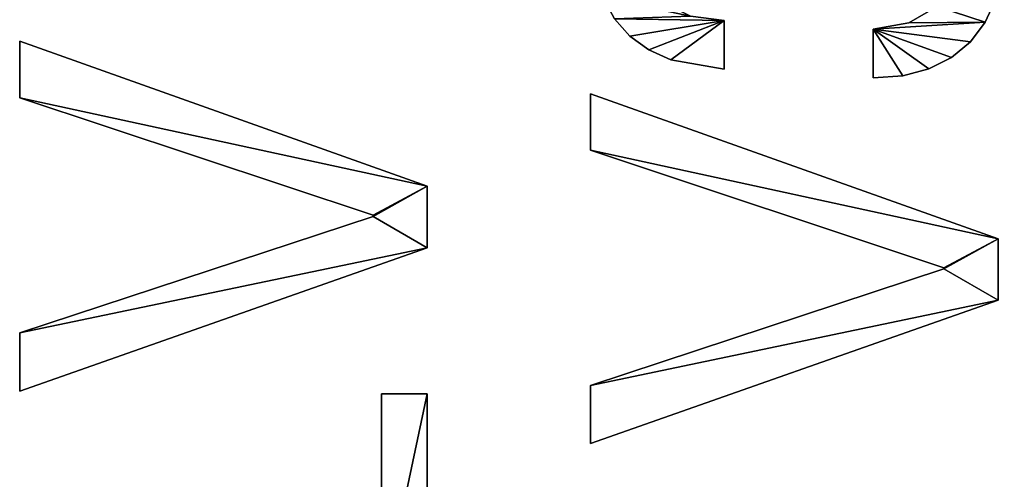
# Model space of a CAD drawing. Units: millimetres. Extents: x 0 to 553, y 0 to 2486.
# Drawn here: x 43 to 504, y 1442 to 1657 of the extents above; entities that cross this region are included whole.
import ezdxf

# ---------------------------------------------------------------- set-up
doc = ezdxf.new("R2010")
doc.units = ezdxf.units.MM
doc.header["$LTSCALE"] = 25.4
doc.layers.get('0').update_dxf_attribs({"true_color": 0xff5454})

# ---------------------------------------------------------------- blocks, each defined once
blk = doc.blocks.new('M_BELVERKET Fr_j')
at = {"color": 0}
for p, q in [((907.95, 190.5), (974.92, 0)), ((935.16, 190.5), (907.95, 190.5)), ((935.16, 190.5, 25.4), (907.95, 190.5, 25.4)), ((907.95, 190.5, 25.4), (974.92, 0, 25.4)), ((907.95, 190.5), (974.92, 0)), ((907.95, 190.5, 25.4), (974.92, 0, 25.4)), ((907.95, 190.5), (907.95, 190.5, 25.4)), ((935.16, 190.5), (907.95, 190.5)), ((907.95, 190.5), (907.95, 190.5, 25.4)), ((935.16, 190.5, 25.4), (907.95, 190.5, 25.4)), ((989.59, 25.35), (935.16, 190.5)), ((989.59, 25.35, 25.4), (935.16, 190.5, 25.4)), ((935.16, 190.5), (935.16, 190.5, 25.4)), ((989.59, 25.35), (935.16, 190.5)), ((935.16, 190.5), (935.16, 190.5, 25.4)), ((989.59, 25.35, 25.4), (935.16, 190.5, 25.4)), ((1045.09, 190.5), (990.12, 25.35)), ((1045.09, 190.5, 25.4), (990.12, 25.35, 25.4)), ((1045.09, 190.5), (990.12, 25.35)), ((1045.09, 190.5, 25.4), (990.12, 25.35, 25.4)), ((1003.73, 0), (1071.5, 190.5)), ((1003.73, 0, 25.4), (1071.5, 190.5, 25.4)), ((1003.73, 0), (1071.5, 190.5)), ((1003.73, 0, 25.4), (1071.5, 190.5, 25.4)), ((1071.5, 190.5), (1045.09, 190.5)), ((1071.5, 190.5, 25.4), (1045.09, 190.5, 25.4)), ((1045.09, 190.5), (1045.09, 190.5, 25.4)), ((1071.5, 190.5), (1045.09, 190.5)), ((1045.09, 190.5), (1045.09, 190.5, 25.4)), ((1071.5, 190.5, 25.4), (1045.09, 190.5, 25.4)), ((1071.5, 190.5), (1071.5, 190.5, 25.4)), ((1071.5, 190.5), (1071.5, 190.5, 25.4)), ((990.12, 25.35), (989.59, 25.35)), ((990.12, 25.35, 25.4), (989.59, 25.35, 25.4)), ((989.59, 25.35), (989.59, 25.35, 25.4)), ((990.12, 25.35), (989.59, 25.35)), ((989.59, 25.35), (989.59, 25.35, 25.4)), ((990.12, 25.35, 25.4), (989.59, 25.35, 25.4)), ((990.12, 25.35), (990.12, 25.35, 25.4)), ((990.12, 25.35), (990.12, 25.35, 25.4)), ((906.61, 21.34), (805.76, 21.34)), ((906.61, 21.34, 25.4), (805.76, 21.34, 25.4)), ((906.61, 21.34), (805.76, 21.34)), ((906.61, 21.34, 25.4), (805.76, 21.34, 25.4)), ((906.61, 0), (906.61, 21.34)), ((906.61, 0, 25.4), (906.61, 21.34, 25.4)), ((906.61, 21.34), (906.61, 21.34, 25.4)), ((906.61, 0), (906.61, 21.34)), ((906.61, 21.34), (906.61, 21.34, 25.4)), ((906.61, 0, 25.4), (906.61, 21.34, 25.4)), ((780.41, 0), (906.61, 0)), ((780.41, 0, 25.4), (906.61, 0, 25.4)), ((780.41, 0), (906.61, 0)), ((780.41, 0, 25.4), (906.61, 0, 25.4)), ((906.61, 0), (906.61, 0, 25.4)), ((906.61, 0), (906.61, 0, 25.4)), ((974.92, 0), (1003.73, 0)), ((974.92, 0, 25.4), (1003.73, 0, 25.4)), ((974.92, 0), (1003.73, 0)), ((974.92, 0, 25.4), (1003.73, 0, 25.4)), ((974.92, 0), (974.92, 0, 25.4)), ((974.92, 0), (974.92, 0, 25.4)), ((1003.73, 0), (1003.73, 0, 25.4)), ((1003.73, 0), (1003.73, 0, 25.4)), ((883.4, -76.31), (950.37, -266.81)), ((910.62, -76.31), (883.4, -76.31)), ((910.62, -76.31, 25.4), (883.4, -76.31, 25.4)), ((883.4, -76.31, 25.4), (950.37, -266.81, 25.4)), ((883.4, -76.31), (950.37, -266.81)), ((883.4, -76.31, 25.4), (950.37, -266.81, 25.4)), ((883.4, -76.31), (883.4, -76.31, 25.4)), ((910.62, -76.31), (883.4, -76.31)), ((883.4, -76.31), (883.4, -76.31, 25.4)), ((910.62, -76.31, 25.4), (883.4, -76.31, 25.4)), ((965.04, -241.46), (910.62, -76.31)), ((965.04, -241.46, 25.4), (910.62, -76.31, 25.4)), ((910.62, -76.31), (910.62, -76.31, 25.4)), ((965.04, -241.46), (910.62, -76.31)), ((910.62, -76.31), (910.62, -76.31, 25.4)), ((965.04, -241.46, 25.4), (910.62, -76.31, 25.4)), ((1020.54, -76.31), (965.58, -241.46)), ((1020.54, -76.31, 25.4), (965.58, -241.46, 25.4)), ((1020.54, -76.31), (965.58, -241.46)), ((1020.54, -76.31, 25.4), (965.58, -241.46, 25.4)), ((979.18, -266.81), (1046.95, -76.31)), ((979.18, -266.81, 25.4), (1046.95, -76.31, 25.4)), ((979.18, -266.81), (1046.95, -76.31)), ((979.18, -266.81, 25.4), (1046.95, -76.31, 25.4)), ((1046.95, -76.31), (1020.54, -76.31)), ((1046.95, -76.31, 25.4), (1020.54, -76.31, 25.4)), ((1020.54, -76.31), (1020.54, -76.31, 25.4)), ((1046.95, -76.31), (1020.54, -76.31)), ((1020.54, -76.31), (1020.54, -76.31, 25.4)), ((1046.95, -76.31, 25.4), (1020.54, -76.31, 25.4)), ((1046.95, -76.31), (1046.95, -76.31, 25.4)), ((1046.95, -76.31), (1046.95, -76.31, 25.4)), ((1073.9, -94.72), (1073.9, -94.72, 25.4)), ((1073.9, -94.72), (1073.9, -94.72, 25.4)), ((1067.53, -103.52), (1067.53, -103.52, 25.4)), ((1067.53, -103.52), (1067.53, -103.52, 25.4)), ((1062.83, -113.93), (1062.83, -113.93, 25.4)), ((1062.83, -113.93), (1062.83, -113.93, 25.4)), ((1058.43, -138.74), (1081.11, -138.74)), ((1058.43, -138.74, 25.4), (1081.11, -138.74, 25.4)), ((1058.43, -138.74), (1081.11, -138.74)), ((1058.43, -138.74, 25.4), (1081.11, -138.74, 25.4)), ((1058.43, -138.74), (1058.43, -138.74, 25.4)), ((1058.43, -138.74), (1058.43, -138.74, 25.4)), ((1081.11, -138.74), (1081.11, -138.74, 25.4)), ((1081.11, -138.74), (1081.11, -138.74, 25.4)), ((1077.1, -208.38), (1054.42, -208.38)), ((1077.1, -208.38, 25.4), (1054.42, -208.38, 25.4)), ((1054.42, -208.38), (1054.42, -208.38, 25.4)), ((1077.1, -208.38), (1054.42, -208.38)), ((1054.42, -208.38), (1054.42, -208.38, 25.4)), ((1077.1, -208.38, 25.4), (1054.42, -208.38, 25.4)), ((1077.1, -208.38), (1077.1, -208.38, 25.4)), ((1077.1, -208.38), (1077.1, -208.38, 25.4)), ((1055.33, -222.25), (1055.33, -222.25, 25.4)), ((1055.33, -222.25), (1055.33, -222.25, 25.4)), ((1080.04, -225.09), (1080.04, -225.09, 25.4)), ((1080.04, -225.09), (1080.04, -225.09, 25.4)), ((1058.56, -234.52), (1058.56, -234.52, 25.4)), ((1058.56, -234.52), (1058.56, -234.52, 25.4)), ((965.58, -241.46), (965.04, -241.46)), ((965.58, -241.46, 25.4), (965.04, -241.46, 25.4)), ((965.04, -241.46), (965.04, -241.46, 25.4)), ((965.58, -241.46), (965.04, -241.46)), ((965.04, -241.46), (965.04, -241.46, 25.4)), ((965.58, -241.46, 25.4), (965.04, -241.46, 25.4)), ((965.58, -241.46), (965.58, -241.46, 25.4)), ((965.58, -241.46), (965.58, -241.46, 25.4)), ((1063.93, -245.1), (1063.93, -245.1, 25.4)), ((1063.93, -245.1), (1063.93, -245.1, 25.4)), ((1071.23, -253.87), (1071.23, -253.87, 25.4)), ((1071.23, -253.87), (1071.23, -253.87, 25.4)), ((1080.37, -260.77), (1080.37, -260.77, 25.4)), ((1080.37, -260.77), (1080.37, -260.77, 25.4)), ((950.37, -266.81), (979.18, -266.81)), ((950.37, -266.81, 25.4), (979.18, -266.81, 25.4)), ((950.37, -266.81), (979.18, -266.81)), ((950.37, -266.81, 25.4), (979.18, -266.81, 25.4)), ((950.37, -266.81), (950.37, -266.81, 25.4)), ((950.37, -266.81), (950.37, -266.81, 25.4)), ((979.18, -266.81), (979.18, -266.81, 25.4)), ((979.18, -266.81), (979.18, -266.81, 25.4))]:
    blk.add_line(p, q, dxfattribs=at)
mesh = blk.add_polyface(dxfattribs=at)
corners = [(805.76, 190.5), (780.41, 0), (780.41, 190.5), (805.76, 21.34), (906.61, 0), (906.61, 21.34)]
mesh.append_faces([[corners[k] for k in face] for face in [(0, 1, 2), (4, 3, 5)]], dxfattribs={"vtx0": -1, "color": 0})
mesh.append_faces([[corners[k] for k in face] for face in [(1, 3, 4)]], dxfattribs={"vtx0": -1, "vtx1": -1, "color": 0})
mesh.append_faces([[corners[k] for k in face] for face in [(1, 0, 3)]], dxfattribs={"vtx0": -1, "vtx2": -1, "color": 0})
mesh = blk.add_polyface(dxfattribs=at)
corners = [(780.41, 0, 25.4), (805.76, 21.34, 25.4), (780.41, 190.5, 25.4), (906.61, 0, 25.4), (906.61, 21.34, 25.4), (805.76, 190.5, 25.4)]
mesh.append_faces([[corners[k] for k in face] for face in [(1, 3, 4)]], dxfattribs={"vtx0": -1, "color": 0})
mesh.append_faces([[corners[k] for k in face] for face in [(0, 1, 2)]], dxfattribs={"vtx0": -1, "vtx1": -1, "color": 0})
mesh.append_faces([[corners[k] for k in face] for face in [(1, 0, 3)]], dxfattribs={"vtx0": -1, "vtx2": -1, "color": 0})
mesh.append_faces([[corners[k] for k in face] for face in [(5, 2, 1)]], dxfattribs={"vtx1": -1, "color": 0})
mesh = blk.add_polyface(dxfattribs=at)
corners = [(935.16, 190.5), (974.92, 0), (907.95, 190.5), (989.59, 25.35), (1003.73, 0), (990.12, 25.35), (1045.09, 190.5), (1071.5, 190.5)]
mesh.append_faces([[corners[k] for k in face] for face in [(0, 1, 2), (4, 6, 7)]], dxfattribs={"vtx0": -1, "color": 0})
mesh.append_faces([[corners[k] for k in face] for face in [(1, 3, 4)]], dxfattribs={"vtx0": -1, "vtx1": -1, "color": 0})
mesh.append_faces([[corners[k] for k in face] for face in [(1, 0, 3), (4, 3, 5), (4, 5, 6)]], dxfattribs={"vtx0": -1, "vtx2": -1, "color": 0})
mesh = blk.add_polyface(dxfattribs=at)
corners = [(974.92, 0, 25.4), (935.16, 190.5, 25.4), (907.95, 190.5, 25.4), (989.59, 25.35, 25.4), (1003.73, 0, 25.4), (990.12, 25.35, 25.4), (1045.09, 190.5, 25.4), (1071.5, 190.5, 25.4)]
mesh.append_faces([[corners[k] for k in face] for face in [(0, 1, 2), (6, 4, 7)]], dxfattribs={"vtx0": -1, "color": 0})
mesh.append_faces([[corners[k] for k in face] for face in [(1, 0, 3), (3, 4, 5), (5, 4, 6)]], dxfattribs={"vtx0": -1, "vtx1": -1, "color": 0})
mesh.append_faces([[corners[k] for k in face] for face in [(3, 0, 4)]], dxfattribs={"vtx0": -1, "vtx2": -1, "color": 0})
mesh = blk.add_polyface(dxfattribs=at)
corners = [(907.95, 190.5, 25.4), (974.92, 0), (974.92, 0, 25.4), (907.95, 190.5)]
mesh.append_faces([[corners[k] for k in face] for face in [(0, 1, 2), (1, 0, 3)]], dxfattribs={"vtx0": -1, "color": 0})
mesh = blk.add_polyface(dxfattribs=at)
corners = [(907.95, 190.5, 25.4), (935.16, 190.5), (907.95, 190.5), (935.16, 190.5, 25.4)]
mesh.append_faces([[corners[k] for k in face] for face in [(0, 1, 2), (1, 0, 3)]], dxfattribs={"vtx0": -1, "color": 0})
mesh = blk.add_polyface(dxfattribs=at)
corners = [(935.16, 190.5), (989.59, 25.35, 25.4), (989.59, 25.35), (935.16, 190.5, 25.4)]
mesh.append_faces([[corners[k] for k in face] for face in [(0, 1, 2), (1, 0, 3)]], dxfattribs={"vtx0": -1, "color": 0})
mesh = blk.add_polyface(dxfattribs=at)
corners = [(1045.09, 190.5, 25.4), (990.12, 25.35), (990.12, 25.35, 25.4), (1045.09, 190.5)]
mesh.append_faces([[corners[k] for k in face] for face in [(0, 1, 2), (1, 0, 3)]], dxfattribs={"vtx0": -1, "color": 0})
mesh = blk.add_polyface(dxfattribs=at)
corners = [(1071.5, 190.5), (1003.73, 0, 25.4), (1003.73, 0), (1071.5, 190.5, 25.4)]
mesh.append_faces([[corners[k] for k in face] for face in [(0, 1, 2), (1, 0, 3)]], dxfattribs={"vtx0": -1, "color": 0})
mesh = blk.add_polyface(dxfattribs=at)
corners = [(1045.09, 190.5, 25.4), (1071.5, 190.5), (1045.09, 190.5), (1071.5, 190.5, 25.4)]
mesh.append_faces([[corners[k] for k in face] for face in [(0, 1, 2), (1, 0, 3)]], dxfattribs={"vtx0": -1, "color": 0})
mesh = blk.add_polyface(dxfattribs=at)
corners = [(989.59, 25.35, 25.4), (990.12, 25.35), (989.59, 25.35), (990.12, 25.35, 25.4)]
mesh.append_faces([[corners[k] for k in face] for face in [(0, 1, 2), (1, 0, 3)]], dxfattribs={"vtx0": -1, "color": 0})
mesh = blk.add_polyface(dxfattribs=at)
corners = [(805.76, 21.34, 25.4), (906.61, 21.34), (805.76, 21.34), (906.61, 21.34, 25.4)]
mesh.append_faces([[corners[k] for k in face] for face in [(0, 1, 2), (1, 0, 3)]], dxfattribs={"vtx0": -1, "color": 0})
mesh = blk.add_polyface(dxfattribs=at)
corners = [(906.61, 21.34), (906.61, 0, 25.4), (906.61, 0), (906.61, 21.34, 25.4)]
mesh.append_faces([[corners[k] for k in face] for face in [(0, 1, 2), (1, 0, 3)]], dxfattribs={"vtx0": -1, "color": 0})
mesh = blk.add_polyface(dxfattribs=at)
corners = [(906.61, 0, 25.4), (780.41, 0), (906.61, 0), (780.41, 0, 25.4)]
mesh.append_faces([[corners[k] for k in face] for face in [(0, 1, 2), (1, 0, 3)]], dxfattribs={"vtx0": -1, "color": 0})
mesh = blk.add_polyface(dxfattribs=at)
corners = [(1003.73, 0, 25.4), (974.92, 0), (1003.73, 0), (974.92, 0, 25.4)]
mesh.append_faces([[corners[k] for k in face] for face in [(0, 1, 2), (1, 0, 3)]], dxfattribs={"vtx0": -1, "color": 0})
mesh = blk.add_polyface(dxfattribs=at)
corners = [(910.62, -76.31), (950.37, -266.81), (883.4, -76.31), (965.04, -241.46), (979.18, -266.81), (965.58, -241.46), (1020.54, -76.31), (1046.95, -76.31)]
mesh.append_faces([[corners[k] for k in face] for face in [(0, 1, 2), (4, 6, 7)]], dxfattribs={"vtx0": -1, "color": 0})
mesh.append_faces([[corners[k] for k in face] for face in [(1, 3, 4)]], dxfattribs={"vtx0": -1, "vtx1": -1, "color": 0})
mesh.append_faces([[corners[k] for k in face] for face in [(1, 0, 3), (4, 3, 5), (4, 5, 6)]], dxfattribs={"vtx0": -1, "vtx2": -1, "color": 0})
mesh = blk.add_polyface(dxfattribs=at)
corners = [(950.37, -266.81, 25.4), (910.62, -76.31, 25.4), (883.4, -76.31, 25.4), (965.04, -241.46, 25.4), (979.18, -266.81, 25.4), (965.58, -241.46, 25.4), (1020.54, -76.31, 25.4), (1046.95, -76.31, 25.4)]
mesh.append_faces([[corners[k] for k in face] for face in [(0, 1, 2), (6, 4, 7)]], dxfattribs={"vtx0": -1, "color": 0})
mesh.append_faces([[corners[k] for k in face] for face in [(1, 0, 3), (3, 4, 5), (5, 4, 6)]], dxfattribs={"vtx0": -1, "vtx1": -1, "color": 0})
mesh.append_faces([[corners[k] for k in face] for face in [(3, 0, 4)]], dxfattribs={"vtx0": -1, "vtx2": -1, "color": 0})
mesh = blk.add_polyface(dxfattribs=at)
corners = [(883.4, -76.31, 25.4), (950.37, -266.81), (950.37, -266.81, 25.4), (883.4, -76.31)]
mesh.append_faces([[corners[k] for k in face] for face in [(0, 1, 2), (1, 0, 3)]], dxfattribs={"vtx0": -1, "color": 0})
mesh = blk.add_polyface(dxfattribs=at)
corners = [(883.4, -76.31, 25.4), (910.62, -76.31), (883.4, -76.31), (910.62, -76.31, 25.4)]
mesh.append_faces([[corners[k] for k in face] for face in [(0, 1, 2), (1, 0, 3)]], dxfattribs={"vtx0": -1, "color": 0})
mesh = blk.add_polyface(dxfattribs=at)
corners = [(910.62, -76.31), (965.04, -241.46, 25.4), (965.04, -241.46), (910.62, -76.31, 25.4)]
mesh.append_faces([[corners[k] for k in face] for face in [(0, 1, 2), (1, 0, 3)]], dxfattribs={"vtx0": -1, "color": 0})
mesh = blk.add_polyface(dxfattribs=at)
corners = [(1020.54, -76.31, 25.4), (965.58, -241.46), (965.58, -241.46, 25.4), (1020.54, -76.31)]
mesh.append_faces([[corners[k] for k in face] for face in [(0, 1, 2), (1, 0, 3)]], dxfattribs={"vtx0": -1, "color": 0})
mesh = blk.add_polyface(dxfattribs=at)
corners = [(1046.95, -76.31), (979.18, -266.81, 25.4), (979.18, -266.81), (1046.95, -76.31, 25.4)]
mesh.append_faces([[corners[k] for k in face] for face in [(0, 1, 2), (1, 0, 3)]], dxfattribs={"vtx0": -1, "color": 0})
mesh = blk.add_polyface(dxfattribs=at)
corners = [(1020.54, -76.31, 25.4), (1046.95, -76.31), (1020.54, -76.31), (1046.95, -76.31, 25.4)]
mesh.append_faces([[corners[k] for k in face] for face in [(0, 1, 2), (1, 0, 3)]], dxfattribs={"vtx0": -1, "color": 0})
mesh = blk.add_polyface(dxfattribs=at)
corners = [(1062.83, -113.93), (1081.11, -138.74), (1058.43, -138.74), (1067.53, -103.52), (1073.9, -94.72), (1082.01, -87.58), (1083.24, -123), (1091.91, -82.18), (1089.78, -109.92), (1100.98, -100.99), (1103.55, -78.78), (1116.86, -97.65), (1116.86, -77.64), (1139.67, -80.71), (1130.06, -99.55), (1140.87, -105.26), (1149.51, -84.54), (1148.07, -114.76), (1150.48, -128.07), (1157.95, -89.91), (1148.34, -165.95), (1147.54, -141.41), (1158.61, -159.68), (1164.85, -96.92), (1167.02, -151.01), (1170.09, -105.66), (1172.62, -140.41), (1173.39, -116.13), (1174.49, -128.33), (1106.99, -159.02), (1104.58, -177.96), (1104.58, -158.75), (1118.19, -177.16), (1109.65, -159.02), (1114.46, -159.02), (1128.2, -157.02), (1134.07, -179.43), (1139.67, -151.15), (1146.74, -186.37), (1148.34, -166.49), (1155.28, -197.84), (1163.45, -172.42), (1158.48, -213.45), (1163.28, -255.34), (1171.19, -247.23), (1174.09, -182.76), (1177.29, -237.33), (1180.39, -196.44), (1181.19, -225.69), (1182.49, -212.38), (1077.1, -208.38), (1055.33, -222.25), (1054.42, -208.38), (1058.56, -234.52), (1063.93, -245.1), (1071.23, -253.87), (1080.37, -260.77), (1080.04, -225.09), (1087.78, -238.39), (1091.24, -265.74), (1100.25, -247.1), (1103.65, -268.74), (1117.39, -250), (1117.39, -269.74), (1133.13, -247.46), (1142.6, -266.14), (1146.21, -240.26), (1153.71, -261.64), (1155.14, -228.79)]
mesh.append_faces([[corners[k] for k in face] for face in [(0, 1, 2), (26, 27, 28), (29, 30, 31), (48, 47, 49), (50, 51, 52)]], dxfattribs={"vtx0": -1, "color": 0})
mesh.append_faces([[corners[k] for k in face] for face in [(1, 5, 6), (6, 7, 8), (8, 7, 9), (9, 10, 11), (11, 13, 14), (14, 13, 15), (15, 16, 17), (17, 16, 18), (18, 20, 21), (20, 18, 22), (22, 23, 24), (24, 25, 26), (30, 29, 32), (32, 35, 36), (36, 37, 38), (38, 39, 40), (39, 21, 20), (40, 41, 42), (43, 41, 44), (44, 45, 46), (46, 47, 48), (51, 50, 53), (53, 50, 54), (54, 50, 55), (55, 50, 56), (56, 58, 59), (59, 60, 61), (61, 62, 63), (63, 64, 65), (65, 66, 67), (67, 68, 43)]], dxfattribs={"vtx0": -1, "vtx1": -1, "color": 0})
mesh.append_faces([[corners[k] for k in face] for face in [(22, 18, 19), (38, 21, 39), (42, 41, 43)]], dxfattribs={"vtx0": -1, "vtx1": -1, "vtx2": -1, "color": 0})
mesh.append_faces([[corners[k] for k in face] for face in [(1, 0, 3), (1, 3, 4), (1, 4, 5), (6, 5, 7), (9, 7, 10), (11, 10, 12), (11, 12, 13), (15, 13, 16), (18, 16, 19), (22, 19, 23), (24, 23, 25), (26, 25, 27), (32, 29, 33), (32, 33, 34), (32, 34, 35), (36, 35, 37), (38, 37, 21), (40, 39, 41), (44, 41, 45), (46, 45, 47), (56, 50, 57), (56, 57, 58), (59, 58, 60), (61, 60, 62), (63, 62, 64), (65, 64, 66), (67, 66, 68), (43, 68, 42)]], dxfattribs={"vtx0": -1, "vtx2": -1, "color": 0})
mesh = blk.add_polyface(dxfattribs=at)
corners = [(1055.33, -222.25, 25.4), (1077.1, -208.38, 25.4), (1054.42, -208.38, 25.4), (1058.56, -234.52, 25.4), (1063.93, -245.1, 25.4), (1071.23, -253.87, 25.4), (1080.37, -260.77, 25.4), (1080.04, -225.09, 25.4), (1087.78, -238.39, 25.4), (1091.24, -265.74, 25.4), (1100.25, -247.1, 25.4), (1103.65, -268.74, 25.4), (1117.39, -250, 25.4), (1117.39, -269.74, 25.4), (1142.6, -266.14, 25.4), (1133.13, -247.46, 25.4), (1146.21, -240.26, 25.4), (1153.71, -261.64, 25.4), (1155.14, -228.79, 25.4), (1163.28, -255.34, 25.4), (1158.48, -213.45, 25.4), (1118.19, -177.16, 25.4), (1104.58, -158.75, 25.4), (1104.58, -177.96, 25.4), (1106.99, -159.02, 25.4), (1109.65, -159.02, 25.4), (1114.46, -159.02, 25.4), (1128.2, -157.02, 25.4), (1134.07, -179.43, 25.4), (1139.67, -151.15, 25.4), (1146.74, -186.37, 25.4), (1147.54, -141.41, 25.4), (1148.34, -166.49, 25.4), (1155.28, -197.84, 25.4), (1163.45, -172.42, 25.4), (1171.19, -247.23, 25.4), (1174.09, -182.76, 25.4), (1177.29, -237.33, 25.4), (1180.39, -196.44, 25.4), (1181.19, -225.69, 25.4), (1182.49, -212.38, 25.4), (1148.34, -165.95, 25.4), (1150.48, -128.07, 25.4), (1158.61, -159.68, 25.4), (1157.95, -89.91, 25.4), (1164.85, -96.92, 25.4), (1167.02, -151.01, 25.4), (1170.09, -105.66, 25.4), (1172.62, -140.41, 25.4), (1173.39, -116.13, 25.4), (1174.49, -128.33, 25.4), (1081.11, -138.74, 25.4), (1062.83, -113.93, 25.4), (1058.43, -138.74, 25.4), (1067.53, -103.52, 25.4), (1073.9, -94.72, 25.4), (1082.01, -87.58, 25.4), (1083.24, -123, 25.4), (1091.91, -82.18, 25.4), (1089.78, -109.92, 25.4), (1100.98, -100.99, 25.4), (1103.55, -78.78, 25.4), (1116.86, -97.65, 25.4), (1116.86, -77.64, 25.4), (1130.06, -99.55, 25.4), (1139.67, -80.71, 25.4), (1140.87, -105.26, 25.4), (1149.51, -84.54, 25.4), (1148.07, -114.76, 25.4)]
mesh.append_faces([[corners[k] for k in face] for face in [(0, 1, 2), (21, 22, 23), (38, 39, 40), (49, 48, 50), (51, 52, 53)]], dxfattribs={"vtx0": -1, "color": 0})
mesh.append_faces([[corners[k] for k in face] for face in [(1, 6, 7), (7, 6, 8), (8, 9, 10), (10, 11, 12), (12, 14, 15), (15, 14, 16), (16, 17, 18), (18, 19, 20), (22, 21, 24), (24, 21, 25), (25, 21, 26), (26, 21, 27), (27, 28, 29), (29, 30, 31), (32, 33, 34), (34, 35, 36), (36, 37, 38), (31, 41, 42), (41, 31, 32), (44, 43, 45), (45, 46, 47), (47, 48, 49), (52, 51, 54), (54, 51, 55), (55, 51, 56), (56, 57, 58), (58, 60, 61), (61, 62, 63), (63, 64, 65), (65, 66, 67), (67, 42, 44)]], dxfattribs={"vtx0": -1, "vtx1": -1, "color": 0})
mesh.append_faces([[corners[k] for k in face] for face in [(31, 30, 32), (34, 20, 19), (42, 43, 44)]], dxfattribs={"vtx0": -1, "vtx1": -1, "vtx2": -1, "color": 0})
mesh.append_faces([[corners[k] for k in face] for face in [(1, 0, 3), (1, 3, 4), (1, 4, 5), (1, 5, 6), (8, 6, 9), (10, 9, 11), (12, 11, 13), (12, 13, 14), (16, 14, 17), (18, 17, 19), (27, 21, 28), (29, 28, 30), (32, 30, 33), (34, 33, 20), (34, 19, 35), (36, 35, 37), (38, 37, 39), (42, 41, 43), (45, 43, 46), (47, 46, 48), (56, 51, 57), (58, 57, 59), (58, 59, 60), (61, 60, 62), (63, 62, 64), (65, 64, 66), (67, 66, 68), (67, 68, 42)]], dxfattribs={"vtx0": -1, "vtx2": -1, "color": 0})
mesh = blk.add_polyface(dxfattribs=at)
corners = [(1073.9, -94.72, 25.4), (1082.01, -87.58), (1073.9, -94.72), (1082.01, -87.58, 25.4)]
mesh.append_faces([[corners[k] for k in face] for face in [(0, 1, 2), (1, 0, 3)]], dxfattribs={"vtx0": -1, "color": 0})
mesh = blk.add_polyface(dxfattribs=at)
corners = [(1073.9, -94.72, 25.4), (1067.53, -103.52), (1067.53, -103.52, 25.4), (1073.9, -94.72)]
mesh.append_faces([[corners[k] for k in face] for face in [(0, 1, 2), (1, 0, 3)]], dxfattribs={"vtx0": -1, "color": 0})
mesh = blk.add_polyface(dxfattribs=at)
corners = [(1067.53, -103.52, 25.4), (1062.83, -113.93), (1062.83, -113.93, 25.4), (1067.53, -103.52)]
mesh.append_faces([[corners[k] for k in face] for face in [(0, 1, 2), (1, 0, 3)]], dxfattribs={"vtx0": -1, "color": 0})
mesh = blk.add_polyface(dxfattribs=at)
corners = [(1062.83, -113.93, 25.4), (1058.43, -138.74), (1058.43, -138.74, 25.4), (1062.83, -113.93)]
mesh.append_faces([[corners[k] for k in face] for face in [(0, 1, 2), (1, 0, 3)]], dxfattribs={"vtx0": -1, "color": 0})
mesh = blk.add_polyface(dxfattribs=at)
corners = [(1083.24, -123), (1081.11, -138.74, 25.4), (1081.11, -138.74), (1083.24, -123, 25.4)]
mesh.append_faces([[corners[k] for k in face] for face in [(0, 1, 2), (1, 0, 3)]], dxfattribs={"vtx0": -1, "color": 0})
mesh = blk.add_polyface(dxfattribs=at)
corners = [(1081.11, -138.74, 25.4), (1058.43, -138.74), (1081.11, -138.74), (1058.43, -138.74, 25.4)]
mesh.append_faces([[corners[k] for k in face] for face in [(0, 1, 2), (1, 0, 3)]], dxfattribs={"vtx0": -1, "color": 0})
mesh = blk.add_polyface(dxfattribs=at)
corners = [(1054.42, -208.38, 25.4), (1055.33, -222.25), (1055.33, -222.25, 25.4), (1054.42, -208.38)]
mesh.append_faces([[corners[k] for k in face] for face in [(0, 1, 2), (1, 0, 3)]], dxfattribs={"vtx0": -1, "color": 0})
mesh = blk.add_polyface(dxfattribs=at)
corners = [(1054.42, -208.38, 25.4), (1077.1, -208.38), (1054.42, -208.38), (1077.1, -208.38, 25.4)]
mesh.append_faces([[corners[k] for k in face] for face in [(0, 1, 2), (1, 0, 3)]], dxfattribs={"vtx0": -1, "color": 0})
mesh = blk.add_polyface(dxfattribs=at)
corners = [(1077.1, -208.38), (1080.04, -225.09, 25.4), (1080.04, -225.09), (1077.1, -208.38, 25.4)]
mesh.append_faces([[corners[k] for k in face] for face in [(0, 1, 2), (1, 0, 3)]], dxfattribs={"vtx0": -1, "color": 0})
mesh = blk.add_polyface(dxfattribs=at)
corners = [(1055.33, -222.25, 25.4), (1058.56, -234.52), (1058.56, -234.52, 25.4), (1055.33, -222.25)]
mesh.append_faces([[corners[k] for k in face] for face in [(0, 1, 2), (1, 0, 3)]], dxfattribs={"vtx0": -1, "color": 0})
mesh = blk.add_polyface(dxfattribs=at)
corners = [(1080.04, -225.09), (1087.78, -238.39, 25.4), (1087.78, -238.39), (1080.04, -225.09, 25.4)]
mesh.append_faces([[corners[k] for k in face] for face in [(0, 1, 2), (1, 0, 3)]], dxfattribs={"vtx0": -1, "color": 0})
mesh = blk.add_polyface(dxfattribs=at)
corners = [(1058.56, -234.52, 25.4), (1063.93, -245.1), (1063.93, -245.1, 25.4), (1058.56, -234.52)]
mesh.append_faces([[corners[k] for k in face] for face in [(0, 1, 2), (1, 0, 3)]], dxfattribs={"vtx0": -1, "color": 0})
mesh = blk.add_polyface(dxfattribs=at)
corners = [(965.04, -241.46, 25.4), (965.58, -241.46), (965.04, -241.46), (965.58, -241.46, 25.4)]
mesh.append_faces([[corners[k] for k in face] for face in [(0, 1, 2), (1, 0, 3)]], dxfattribs={"vtx0": -1, "color": 0})
mesh = blk.add_polyface(dxfattribs=at)
corners = [(1063.93, -245.1, 25.4), (1071.23, -253.87), (1071.23, -253.87, 25.4), (1063.93, -245.1)]
mesh.append_faces([[corners[k] for k in face] for face in [(0, 1, 2), (1, 0, 3)]], dxfattribs={"vtx0": -1, "color": 0})
mesh = blk.add_polyface(dxfattribs=at)
corners = [(1080.37, -260.77, 25.4), (1071.23, -253.87), (1080.37, -260.77), (1071.23, -253.87, 25.4)]
mesh.append_faces([[corners[k] for k in face] for face in [(0, 1, 2), (1, 0, 3)]], dxfattribs={"vtx0": -1, "color": 0})
mesh = blk.add_polyface(dxfattribs=at)
corners = [(1091.24, -265.74, 25.4), (1080.37, -260.77), (1091.24, -265.74), (1080.37, -260.77, 25.4)]
mesh.append_faces([[corners[k] for k in face] for face in [(0, 1, 2), (1, 0, 3)]], dxfattribs={"vtx0": -1, "color": 0})
mesh = blk.add_polyface(dxfattribs=at)
corners = [(979.18, -266.81, 25.4), (950.37, -266.81), (979.18, -266.81), (950.37, -266.81, 25.4)]
mesh.append_faces([[corners[k] for k in face] for face in [(0, 1, 2), (1, 0, 3)]], dxfattribs={"vtx0": -1, "color": 0})

msp = doc.modelspace()

# ---------------------------------------------------------------- block references
at = {"color": 0, "rotation": 89.99999999999805}
msp.add_blockref('M_BELVERKET Fr_j', (233.83, 575.71), dxfattribs=at)

doc.saveas('drawing.dxf')
